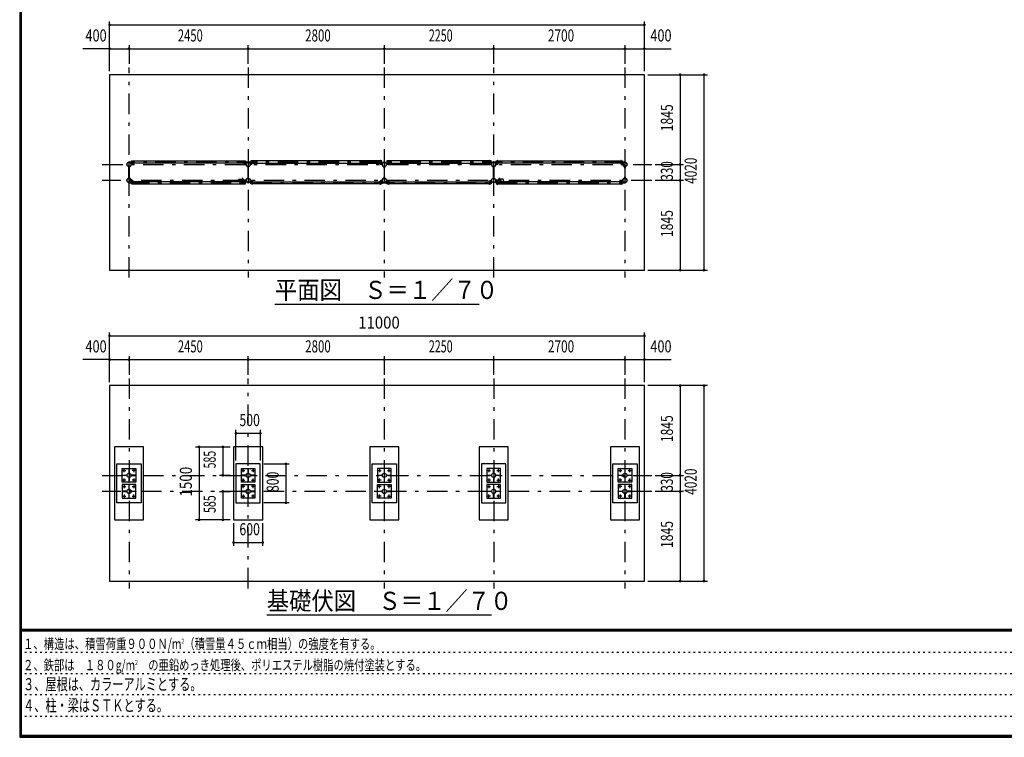
# Model space of a CAD drawing. Extents: x -21516 to 40880, y 700 to 28840.
# Drawn here: x 700 to 20952, y 700 to 15459 of the extents above; entities that cross this region are included whole.
import ezdxf
from ezdxf.enums import TextEntityAlignment as Align

# ---------------------------------------------------------------- set-up
doc = ezdxf.new("R2010")
doc.units = 0
doc.header["$LTSCALE"] = 70
doc.header["$MEASUREMENT"] = 0
doc.linetypes.add('CENTER2', pattern=[24, 12, -5, 2, -5])
doc.linetypes.add('DOT', pattern=[3, 1, -2])
for name, color, linetype in [('0-F1TEXT', 7, 'CONTINUOUS'), ('1-07BOLD', 7, 'CONTINUOUS'), ('1-27CENTER', 7, 'CONTINUOUS'), ('1-57DIM', 7, 'CONTINUOUS'), ('F-F1PAPER', 7, 'CONTINUOUS')]:
    doc.layers.add(name, color=color, linetype=linetype)
doc.styles.get("Standard").update_dxf_attribs({"font": 'txt.shx', "bigfont": 'extfont.shx'})

msp = doc.modelspace()

# ---------------------------------------------------------------- linework, layer by layer
at = {"layer": '1-07BOLD', "color": 7, "linetype": 'Continuous', "ltscale": 0.5}
for p, q in [((2946, 12197), (2946, 12438)), ((2952, 12438), (2952, 12197)), ((2994, 12471), (2994, 12491)), ((3029, 12496), (2999, 12496)), ((2999, 12493), (3029, 12493)), ((3034, 12553), (5315, 12553)), ((5315, 12510), (3034, 12510)), ((5347, 12510), (5318, 12510)), ((5320, 12496), (5350, 12496)), ((5350, 12493), (5320, 12493)), ((5396, 12197), (5396, 12438)), ((5402, 12438), (5402, 12197)), ((5479, 12496), (5449, 12496)), ((5449, 12493), (5479, 12493)), ((8115, 12553), (5484, 12553)), ((5484, 12510), (8115, 12510)), ((8118, 12510), (8147, 12510)), ((8120, 12496), (8150, 12496)), ((8150, 12493), (8120, 12493)), ((8155, 12471), (8155, 12491)), ((8196, 12438), (8196, 12197)), ((8202, 12197), (8202, 12438)), ((8249, 12496), (8279, 12496)), ((8279, 12493), (8249, 12493)), ((10365, 12553), (8284, 12553)), ((8284, 12510), (10365, 12510)), ((10368, 12510), (10397, 12510)), ((10370, 12496), (10400, 12496)), ((10400, 12493), (10370, 12493)), ((10446, 12197), (10446, 12438)), ((10452, 12438), (10452, 12197)), ((10529, 12496), (10499, 12496)), ((10499, 12493), (10529, 12493)), ((10534, 12553), (13065, 12553)), ((13065, 12510), (10534, 12510)), ((13097, 12510), (13068, 12510)), ((13070, 12496), (13100, 12496)), ((13100, 12493), (13070, 12493)), ((13105, 12471), (13105, 12491)), ((13146, 12438), (13146, 12197)), ((13152, 12197), (13152, 12438)), ((5204, 12180), (5272, 12180)), ((5309, 12156), (5355, 12156)), ((5354, 12157), (5310, 12157)), ((5355, 12165), (5355, 12145)), ((5444, 12145), (5444, 12165)), ((10405, 12165), (10405, 12145)), ((10494, 12156), (10540, 12156)), ((10539, 12157), (10495, 12157)), ((10645, 12180), (10577, 12180)), ((2999, 12143), (3029, 12143)), ((3029, 12139), (2999, 12139)), ((5315, 12125), (3034, 12125)), ((3034, 12082), (5315, 12082)), ((5272, 12125), (5204, 12125)), ((5355, 12150), (5309, 12150)), ((5310, 12148), (5354, 12148)), ((5347, 12125), (5318, 12125)), ((5350, 12143), (5320, 12143)), ((5320, 12139), (5350, 12139)), ((5449, 12143), (5479, 12143)), ((5479, 12139), (5449, 12139)), ((5484, 12125), (8115, 12125)), ((8115, 12082), (5484, 12082)), ((8118, 12125), (8147, 12125)), ((8150, 12143), (8120, 12143)), ((8120, 12139), (8150, 12139)), ((8249, 12143), (8279, 12143)), ((8279, 12139), (8249, 12139)), ((8284, 12125), (10365, 12125)), ((10365, 12082), (8284, 12082)), ((10368, 12125), (10397, 12125)), ((10400, 12143), (10370, 12143)), ((10370, 12139), (10400, 12139)), ((10540, 12150), (10494, 12150)), ((10495, 12148), (10539, 12148)), ((10499, 12143), (10529, 12143)), ((10529, 12139), (10499, 12139)), ((13065, 12125), (10534, 12125)), ((10534, 12082), (13065, 12082)), ((10577, 12125), (10645, 12125)), ((13068, 12137), (13068, 12072)), ((13068, 12082), (13097, 12082)), ((13100, 12143), (13070, 12143)), ((13070, 12139), (13100, 12139)), ((2885, 6085), (2885, 6091)), ((2946, 6152), (2952, 6152)), ((3014, 6091), (3014, 6085)), ((5335, 6085), (5335, 6091)), ((5396, 6152), (5402, 6152)), ((5464, 6091), (5464, 6085)), ((8135, 6085), (8135, 6091)), ((8196, 6152), (8202, 6152)), ((8264, 6091), (8264, 6085)), ((10385, 6091), (10385, 6085)), ((10452, 6152), (10446, 6152)), ((10514, 6085), (10514, 6091)), ((13085, 6085), (13085, 6091)), ((13146, 6152), (13152, 6152)), ((13214, 6091), (13214, 6085)), ((2952, 6023), (2946, 6023)), ((5402, 6023), (5396, 6023)), ((8202, 6023), (8196, 6023)), ((10446, 6023), (10452, 6023)), ((13152, 6023), (13146, 6023)), ((2885, 5755), (2885, 5761)), ((2946, 5822), (2952, 5822)), ((2952, 5693), (2946, 5693)), ((3014, 5761), (3014, 5755)), ((5335, 5755), (5335, 5761)), ((5396, 5822), (5402, 5822)), ((5402, 5693), (5396, 5693)), ((5464, 5761), (5464, 5755)), ((8135, 5755), (8135, 5761)), ((8196, 5822), (8202, 5822)), ((8202, 5693), (8196, 5693)), ((8264, 5761), (8264, 5755)), ((10385, 5755), (10385, 5761)), ((10446, 5822), (10452, 5822)), ((10452, 5693), (10446, 5693)), ((10514, 5761), (10514, 5755)), ((13085, 5755), (13085, 5761)), ((13146, 5822), (13152, 5822)), ((13152, 5693), (13146, 5693)), ((13214, 5761), (13214, 5755))]:
    msp.add_line(p, q, dxfattribs=at)
for points in [[(13549, 10308), (13549, 14328), (2549, 14328), (2549, 10308), (13549, 10308)], [(3031, 12498), (3031, 12564), (3034, 12564), (3034, 12498)], [(5318, 12498), (5318, 12564), (5315, 12564), (5315, 12498)], [(5484, 12498), (5484, 12564), (5481, 12564), (5481, 12498)], [(8118, 12498), (8118, 12564), (8115, 12564), (8115, 12498)], [(8281, 12498), (8281, 12564), (8284, 12564), (8284, 12498)], [(10368, 12498), (10368, 12564), (10365, 12564), (10365, 12498)], [(10534, 12498), (10534, 12564), (10531, 12564), (10531, 12498)], [(13068, 12498), (13068, 12564), (13065, 12564), (13065, 12498)], [(2945, 12437), (2945, 12408), (2946, 12408)], [(2952, 12408), (2954, 12408), (2954, 12437)], [(2997, 12491), (2997, 12471), (2994, 12471)], [(3031, 12510), (3002, 12510), (3002, 12553), (3031, 12553)], [(5318, 12553), (5347, 12553), (5347, 12510)], [(5355, 12491), (5355, 12471), (5352, 12471), (5352, 12491)], [(5395, 12437), (5395, 12408), (5396, 12408)], [(5402, 12408), (5404, 12408), (5404, 12437)], [(5447, 12491), (5447, 12471), (5444, 12471), (5444, 12491)], [(5481, 12553), (5452, 12553), (5452, 12510), (5481, 12510)], [(8147, 12510), (8147, 12553), (8118, 12553)], [(8152, 12491), (8152, 12471), (8155, 12471)], [(8196, 12408), (8195, 12408), (8195, 12437)], [(8204, 12437), (8204, 12408), (8202, 12408)], [(8247, 12491), (8247, 12471), (8244, 12471), (8244, 12491)], [(8281, 12553), (8252, 12553), (8252, 12510), (8281, 12510)], [(10397, 12510), (10397, 12553), (10368, 12553)], [(10405, 12491), (10405, 12471), (10402, 12471), (10402, 12491)], [(10445, 12437), (10445, 12408), (10446, 12408)], [(10452, 12408), (10454, 12408), (10454, 12437)], [(10497, 12491), (10497, 12471), (10494, 12471), (10494, 12491)], [(10531, 12510), (10502, 12510), (10502, 12553), (10531, 12553)], [(13068, 12553), (13097, 12553), (13097, 12510)], [(13102, 12491), (13102, 12471), (13105, 12471)], [(13146, 12408), (13145, 12408), (13145, 12437)], [(13154, 12437), (13154, 12408), (13152, 12408)], [(2946, 12228), (2945, 12228), (2945, 12198)], [(2954, 12198), (2954, 12228), (2952, 12228)], [(2997, 12145), (2997, 12165), (2994, 12165), (2994, 12145)], [(5352, 12145), (5352, 12165), (5355, 12165)], [(5396, 12228), (5395, 12228), (5395, 12198)], [(5404, 12198), (5404, 12228), (5402, 12228)], [(5444, 12165), (5447, 12165), (5447, 12145)], [(8155, 12145), (8155, 12165), (8152, 12165), (8152, 12145)], [(8195, 12198), (8195, 12228), (8196, 12228)], [(8202, 12228), (8204, 12228), (8204, 12198)], [(8247, 12145), (8247, 12165), (8244, 12165), (8244, 12145)], [(10402, 12145), (10402, 12165), (10405, 12165)], [(10446, 12228), (10445, 12228), (10445, 12198)], [(10454, 12198), (10454, 12228), (10452, 12228)], [(10494, 12145), (10494, 12165), (10497, 12165), (10497, 12145)], [(13102, 12145), (13102, 12165), (13105, 12165), (13105, 12145)], [(13145, 12198), (13145, 12228), (13146, 12228)], [(13152, 12228), (13154, 12228), (13154, 12198)], [(3031, 12125), (3002, 12125), (3002, 12082), (3031, 12082)], [(3034, 12137), (3034, 12072), (3031, 12072), (3031, 12137)], [(5318, 12137), (5318, 12072), (5315, 12072), (5315, 12137)], [(5318, 12082), (5347, 12082), (5347, 12125)], [(5481, 12082), (5452, 12082), (5452, 12125), (5481, 12125)], [(5481, 12137), (5481, 12072), (5484, 12072), (5484, 12137)], [(8118, 12137), (8118, 12072), (8115, 12072), (8115, 12137)], [(8147, 12125), (8147, 12082), (8118, 12082)], [(8281, 12082), (8252, 12082), (8252, 12125), (8281, 12125)], [(8284, 12137), (8284, 12072), (8281, 12072), (8281, 12137)], [(10368, 12137), (10368, 12072), (10365, 12072), (10365, 12137)], [(10397, 12125), (10397, 12082), (10368, 12082)], [(10531, 12125), (10502, 12125), (10502, 12082), (10531, 12082)], [(10531, 12137), (10531, 12072), (10534, 12072), (10534, 12137)], [(13068, 12072), (13065, 12072), (13065, 12137)], [(13097, 12082), (13097, 12125), (13068, 12125)], [(2549, 7933), (2549, 3913), (13549, 3913), (13549, 7933), (2549, 7933)], [(2649, 6673), (2649, 5173), (3249, 5173), (3249, 6673), (2649, 6673)], [(5099, 6673), (5099, 5173), (5699, 5173), (5699, 6673), (5099, 6673)], [(7899, 6673), (7899, 5173), (8499, 5173), (8499, 6673), (7899, 6673)], [(10149, 6673), (10149, 5173), (10749, 5173), (10749, 6673), (10149, 6673)], [(12849, 6673), (12849, 5173), (13449, 5173), (13449, 6673), (12849, 6673)], [(2699, 6323), (3199, 6323), (3199, 5523), (2699, 5523), (2699, 6323)], [(5149, 6323), (5149, 5523), (5649, 5523), (5649, 6323), (5149, 6323)], [(7949, 6323), (8449, 6323), (8449, 5523), (7949, 5523), (7949, 6323)], [(10199, 6323), (10199, 5523), (10699, 5523), (10699, 6323), (10199, 6323)], [(12899, 6323), (13399, 6323), (13399, 5523), (12899, 5523), (12899, 6323)], [(2809, 6228), (3089, 6228), (3089, 5948), (2809, 5948), (2809, 6228)], [(2905, 6085), (2810, 6085), (2810, 6091), (2905, 6091), (2905, 6085)], [(2946, 6227), (2946, 6132), (2952, 6132), (2952, 6227), (2946, 6227)], [(2994, 6091), (2994, 6085), (3089, 6085), (3089, 6091), (2994, 6091)], [(5259, 5948), (5259, 6228), (5539, 6228), (5539, 5948), (5259, 5948)], [(5355, 6091), (5260, 6091), (5260, 6085), (5355, 6085), (5355, 6091)], [(5396, 6132), (5396, 6227), (5402, 6227), (5402, 6132), (5396, 6132)], [(5444, 6091), (5444, 6085), (5539, 6085), (5539, 6091), (5444, 6091)], [(8059, 6228), (8059, 5948), (8339, 5948), (8339, 6228), (8059, 6228)], [(8155, 6085), (8060, 6085), (8060, 6091), (8155, 6091), (8155, 6085)], [(8196, 6227), (8196, 6132), (8202, 6132), (8202, 6227), (8196, 6227)], [(8244, 6091), (8339, 6091), (8339, 6085), (8244, 6085), (8244, 6091)], [(10309, 5948), (10589, 5948), (10589, 6228), (10309, 6228), (10309, 5948)], [(10405, 6091), (10405, 6085), (10310, 6085), (10310, 6091), (10405, 6091)], [(10452, 6132), (10446, 6132), (10446, 6227), (10452, 6227), (10452, 6132)], [(10494, 6085), (10494, 6091), (10589, 6091), (10589, 6085), (10494, 6085)], [(13009, 6228), (13289, 6228), (13289, 5948), (13009, 5948), (13009, 6228)], [(13105, 6085), (13010, 6085), (13010, 6091), (13105, 6091), (13105, 6085)], [(13146, 6227), (13146, 6132), (13152, 6132), (13152, 6227), (13146, 6227)], [(13194, 6091), (13289, 6091), (13289, 6085), (13194, 6085), (13194, 6091)], [(2809, 5898), (2809, 5618), (3089, 5618), (3089, 5898), (2809, 5898)], [(2952, 6043), (2946, 6043), (2946, 5948), (2952, 5948), (2952, 6043)], [(2946, 5897), (2946, 5802), (2952, 5802), (2952, 5897), (2946, 5897)], [(5259, 5898), (5539, 5898), (5539, 5618), (5259, 5618), (5259, 5898)], [(5396, 5948), (5402, 5948), (5402, 6043), (5396, 6043), (5396, 5948)], [(5396, 5897), (5396, 5802), (5402, 5802), (5402, 5897), (5396, 5897)], [(8059, 5898), (8339, 5898), (8339, 5618), (8059, 5618), (8059, 5898)], [(8202, 6043), (8196, 6043), (8196, 5948), (8202, 5948), (8202, 6043)], [(8196, 5897), (8196, 5802), (8202, 5802), (8202, 5897), (8196, 5897)], [(10309, 5898), (10309, 5618), (10589, 5618), (10589, 5898), (10309, 5898)], [(10446, 5948), (10452, 5948), (10452, 6043), (10446, 6043), (10446, 5948)], [(10446, 5897), (10446, 5802), (10452, 5802), (10452, 5897), (10446, 5897)], [(13009, 5898), (13009, 5618), (13289, 5618), (13289, 5898), (13009, 5898)], [(13152, 6043), (13146, 6043), (13146, 5948), (13152, 5948), (13152, 6043)], [(13146, 5897), (13146, 5802), (13152, 5802), (13152, 5897), (13146, 5897)], [(2905, 5755), (2905, 5761), (2810, 5761), (2810, 5755), (2905, 5755)], [(2952, 5713), (2946, 5713), (2946, 5618), (2952, 5618), (2952, 5713)], [(2994, 5761), (3089, 5761), (3089, 5755), (2994, 5755), (2994, 5761)], [(5355, 5755), (5355, 5761), (5260, 5761), (5260, 5755), (5355, 5755)], [(5402, 5713), (5402, 5618), (5396, 5618), (5396, 5713), (5402, 5713)], [(5444, 5761), (5444, 5755), (5539, 5755), (5539, 5761), (5444, 5761)], [(8155, 5755), (8060, 5755), (8060, 5761), (8155, 5761), (8155, 5755)], [(8202, 5713), (8196, 5713), (8196, 5618), (8202, 5618), (8202, 5713)], [(8244, 5761), (8244, 5755), (8339, 5755), (8339, 5761), (8244, 5761)], [(10405, 5755), (10310, 5755), (10310, 5761), (10405, 5761), (10405, 5755)], [(10452, 5713), (10452, 5618), (10446, 5618), (10446, 5713), (10452, 5713)], [(10494, 5761), (10589, 5761), (10589, 5755), (10494, 5755), (10494, 5761)], [(13105, 5755), (13010, 5755), (13010, 5761), (13105, 5761), (13105, 5755)], [(13152, 5713), (13152, 5618), (13146, 5618), (13146, 5713), (13152, 5713)], [(13194, 5761), (13194, 5755), (13289, 5755), (13289, 5761), (13194, 5761)]]:
    msp.add_lwpolyline(points, dxfattribs=at)
for centre, radius in [((2949, 12483), 44.6), ((2949, 12483), 40.4), ((2949, 12531), 2.25), ((5399, 12483), 44.6), ((5399, 12483), 40.4), ((5399, 12531), 2.25), ((8199, 12483), 44.6), ((8199, 12483), 40.4), ((8199, 12531), 3.85), ((8199, 12531), 2.25), ((10449, 12483), 44.6), ((10449, 12483), 40.4), ((10449, 12531), 2.25), ((13149, 12483), 44.6), ((13149, 12483), 40.4), ((13149, 12531), 2.25), ((2949, 12153), 44.6), ((2949, 12153), 40.4), ((5250, 12153), 2.25), ((5281, 12153), 27.5), ((5399, 12153), 46.1), ((5399, 12153), 44.6), ((5399, 12153), 40.4), ((5448, 12153), 2.25), ((8199, 12153), 44.6), ((8199, 12153), 40.4), ((10401, 12153), 2.25), ((10449, 12153), 46.1), ((10449, 12153), 44.6), ((10449, 12153), 40.4), ((10567, 12153), 27.5), ((10599, 12153), 2.25), ((13149, 12153), 44.6), ((13149, 12153), 40.4), ((2949, 12104), 2.25), ((5399, 12104), 2.25), ((8199, 12104), 3.85), ((8199, 12104), 2.25), ((10449, 12104), 2.25), ((13149, 12104), 2.25), ((2849, 6188), 8), ((2949, 6088), 44.5), ((2949, 6088), 40.3), ((3049, 6188), 8), ((5299, 6188), 8), ((5399, 6088), 44.5), ((5399, 6088), 40.3), ((5499, 6188), 8), ((8099, 6188), 8), ((8199, 6088), 44.5), ((8199, 6088), 40.3), ((8299, 6188), 8), ((10349, 6188), 8), ((10449, 6088), 44.5), ((10449, 6088), 40.3), ((10549, 6188), 8), ((13049, 6188), 8), ((13149, 6088), 44.5), ((13149, 6088), 40.3), ((13249, 6188), 8), ((2849, 5988), 8), ((3049, 5988), 8), ((5299, 5988), 8), ((5499, 5988), 8), ((8099, 5988), 8), ((8299, 5988), 8), ((10349, 5988), 8), ((10549, 5988), 8), ((13049, 5988), 8), ((13249, 5988), 8), ((2849, 5858), 8), ((2949, 5758), 44.5), ((2949, 5758), 40.3), ((3049, 5858), 8), ((5299, 5858), 8), ((5399, 5758), 44.5), ((5399, 5758), 40.3), ((5499, 5858), 8), ((8099, 5858), 8), ((8199, 5758), 44.5), ((8199, 5758), 40.3), ((8299, 5858), 8), ((10349, 5858), 8), ((10449, 5758), 44.5), ((10449, 5758), 40.3), ((10549, 5858), 8), ((13049, 5858), 8), ((13149, 5758), 44.5), ((13149, 5758), 40.3), ((13249, 5858), 8), ((2849, 5658), 8), ((3049, 5658), 8), ((5299, 5658), 8), ((5499, 5658), 8), ((8099, 5658), 8), ((8299, 5658), 8), ((10349, 5658), 8), ((10549, 5658), 8), ((13049, 5658), 8), ((13249, 5658), 8)]:
    msp.add_circle(centre, radius, dxfattribs=at)
for centre, radius, start, end in [((2949, 12483), 46.1, 93.7896, 264.2821), ((2949, 12531), 3.85, 322.0952, 630.0028), ((2949, 12483), 46.1, 275.7276, 450.0015), ((2999, 12491), 5.2, 90, 180), ((2999, 12491), 2, 90, 180), ((3029, 12498), 2, 270, 360), ((3029, 12498), 5.2, 270, 360), ((5320, 12498), 5.2, 180, 270), ((5320, 12498), 2, 180, 270), ((5350, 12491), 5.2, 0, 90), ((5350, 12491), 2, 0, 90), ((5399, 12483), 46.1, 93.7896, 264.2821), ((5399, 12531), 3.85, 322.0952, 630.0028), ((5399, 12483), 46.1, 275.7276, 450.0015), ((5449, 12491), 5.2, 90, 180), ((5449, 12491), 2, 90, 180), ((5479, 12498), 2, 270, 360), ((5479, 12498), 5.2, 270, 360), ((8120, 12498), 5.2, 180, 270), ((8120, 12498), 2, 180, 270), ((8150, 12491), 5.2, 0, 90), ((8150, 12491), 2, 0, 90), ((8199, 12483), 46.1, 275.7179, 624.2821), ((8249, 12491), 5.2, 90, 180), ((8249, 12491), 2, 90, 180), ((8279, 12498), 2, 270, 360), ((8279, 12498), 5.2, 270, 360), ((10370, 12498), 5.2, 180, 270), ((10370, 12498), 2, 180, 270), ((10400, 12491), 5.2, 0, 90), ((10400, 12491), 2, 0, 90), ((10449, 12483), 46.1, 89.9985, 264.2724), ((10449, 12531), 3.85, 269.9972, 577.9048), ((10449, 12483), 46.1, 275.7179, 446.2104), ((10499, 12491), 5.2, 90, 180), ((10499, 12491), 2, 90, 180), ((10529, 12498), 2, 270, 360), ((10529, 12498), 5.2, 270, 360), ((13070, 12498), 5.2, 180, 270), ((13070, 12498), 2, 180, 270), ((13100, 12491), 5.2, 0, 90), ((13100, 12491), 2, 0, 90), ((13149, 12483), 46.1, 89.9985, 264.2724), ((13149, 12531), 3.85, 269.9972, 577.9048), ((13149, 12483), 46.1, 275.7179, 446.2104), ((2949, 12153), 46.1, 95.7184, 266.2108), ((2949, 12153), 46.1, 269.9989, 444.2729), ((5240, 12153), 44.9, 142.2355, 217.7645), ((5250, 12153), 3.85, 51.3422, 360), ((5281, 12153), 29.1, 9.0949, 180), ((5299, 12153), 44.9, 142.2355, 160.4114), ((5448, 12153), 3.85, 180, 487.9075), ((8199, 12153), 46.1, 95.7184, 444.2816), ((10401, 12153), 3.85, 52.0925, 360), ((10567, 12153), 29.1, 0, 170.9051), ((10550, 12153), 44.9, 19.5886, 37.7645), ((10599, 12153), 3.85, 180, 488.6578), ((10609, 12153), 44.9, 322.2355, 397.7645), ((13149, 12153), 46.1, 95.7271, 270.0011), ((13149, 12153), 46.1, 273.7892, 444.2816), ((2949, 12104), 3.85, 90, 397.9075), ((2999, 12145), 5.2, 180, 270), ((2999, 12145), 2, 180, 270), ((3029, 12137), 5.2, 0, 90), ((3029, 12137), 2, 0, 90), ((5281, 12153), 29.1, 185.9302, 252.8096), ((5299, 12153), 44.9, 199.5886, 217.7645), ((5281, 12153), 29.1, 287.1904, 350.9051), ((5320, 12137), 5.2, 90, 180), ((5320, 12137), 2, 90, 180), ((5350, 12145), 2, 270, 360), ((5350, 12145), 5.2, 270, 360), ((5399, 12104), 3.85, 90, 397.9075), ((5449, 12145), 5.2, 180, 270), ((5449, 12145), 2, 180, 270), ((5479, 12137), 5.2, 0, 90), ((5479, 12137), 2, 0, 90), ((8120, 12137), 5.2, 90, 180), ((8120, 12137), 2, 90, 180), ((8150, 12145), 2, 270, 360), ((8150, 12145), 5.2, 270, 360), ((8249, 12145), 5.2, 180, 270), ((8249, 12145), 2, 180, 270), ((8279, 12137), 5.2, 0, 90), ((8279, 12137), 2, 0, 90), ((10370, 12137), 5.2, 90, 180), ((10370, 12137), 2, 90, 180), ((10400, 12145), 2, 270, 360), ((10400, 12145), 5.2, 270, 360), ((10449, 12104), 3.85, 142.0925, 450), ((10499, 12145), 5.2, 180, 270), ((10499, 12145), 2, 180, 270), ((10529, 12137), 5.2, 0, 90), ((10529, 12137), 2, 0, 90), ((10567, 12153), 29.1, 189.0949, 252.8096), ((10567, 12153), 29.1, 287.1904, 354.0698), ((10550, 12153), 44.9, 322.2355, 340.4114), ((13070, 12137), 5.2, 90, 180), ((13070, 12137), 2, 90, 180), ((13100, 12145), 2, 270, 360), ((13100, 12145), 5.2, 270, 360), ((13149, 12104), 3.85, 142.0925, 450)]:
    msp.add_arc(centre, radius, start, end, dxfattribs=at)
at = {"layer": '1-27CENTER', "color": 3, "linetype": 'CENTER2', "ltscale": 0.5}
for p, q in [((2949, 10158), (2949, 14478)), ((5399, 14478), (5399, 10158)), ((8199, 14478), (8199, 10158)), ((10449, 10158), (10449, 14478)), ((13149, 14478), (13149, 10158)), ((2399, 12483), (13699, 12483)), ((13149, 12532), (2949, 12532)), ((3019, 12515), (3019, 12474)), ((5330, 12515), (5330, 12474)), ((5469, 12474), (5469, 12515)), ((8130, 12474), (8130, 12515)), ((8269, 12515), (8269, 12474)), ((10380, 12474), (10380, 12515)), ((10519, 12515), (10519, 12474)), ((13080, 12474), (13080, 12515)), ((13699, 12153), (2399, 12153)), ((3019, 12162), (3019, 12120)), ((5281, 12208), (5281, 12098)), ((5330, 12162), (5330, 12120)), ((5332, 12142), (5332, 12163)), ((5469, 12120), (5469, 12162)), ((8130, 12120), (8130, 12162)), ((8269, 12162), (8269, 12120)), ((10380, 12162), (10380, 12120)), ((10517, 12163), (10517, 12142)), ((10519, 12120), (10519, 12162)), ((10567, 12098), (10567, 12208)), ((13080, 12120), (13080, 12162)), ((2949, 12103), (13149, 12103)), ((2949, 8083), (2949, 3763)), ((5399, 3763), (5399, 8083)), ((8199, 8083), (8199, 3763)), ((10449, 8083), (10449, 3763)), ((13149, 8083), (13149, 3763)), ((2399, 6088), (13699, 6088)), ((2815, 6188), (2884, 6188)), ((2849, 6153), (2849, 6222)), ((3084, 6188), (3015, 6188)), ((3049, 6222), (3049, 6153)), ((5265, 6188), (5334, 6188)), ((5299, 6153), (5299, 6222)), ((5465, 6188), (5534, 6188)), ((5499, 6222), (5499, 6153)), ((8065, 6188), (8134, 6188)), ((8099, 6222), (8099, 6153)), ((8265, 6188), (8334, 6188)), ((8299, 6153), (8299, 6222)), ((10315, 6188), (10384, 6188)), ((10349, 6222), (10349, 6153)), ((10515, 6188), (10584, 6188)), ((10549, 6153), (10549, 6222)), ((13015, 6188), (13084, 6188)), ((13049, 6222), (13049, 6153)), ((13215, 6188), (13284, 6188)), ((13249, 6153), (13249, 6222)), ((2884, 5988), (2815, 5988)), ((2849, 5953), (2849, 6022)), ((2849, 5892), (2849, 5823)), ((3084, 5988), (3015, 5988)), ((3049, 6022), (3049, 5953)), ((3049, 5892), (3049, 5823)), ((5265, 5988), (5334, 5988)), ((5299, 5953), (5299, 6022)), ((5299, 5823), (5299, 5892)), ((5465, 5988), (5534, 5988)), ((5499, 5953), (5499, 6022)), ((5499, 5823), (5499, 5892)), ((8134, 5988), (8065, 5988)), ((8099, 5953), (8099, 6022)), ((8099, 5823), (8099, 5892)), ((8265, 5988), (8334, 5988)), ((8299, 5953), (8299, 6022)), ((8299, 5823), (8299, 5892)), ((10384, 5988), (10315, 5988)), ((10349, 6022), (10349, 5953)), ((10349, 5892), (10349, 5823)), ((10515, 5988), (10584, 5988)), ((10549, 5953), (10549, 6022)), ((10549, 5892), (10549, 5823)), ((13084, 5988), (13015, 5988)), ((13049, 5953), (13049, 6022)), ((13049, 5823), (13049, 5892)), ((13215, 5988), (13284, 5988)), ((13249, 5953), (13249, 6022)), ((13249, 5823), (13249, 5892)), ((13699, 5758), (2399, 5758)), ((2815, 5858), (2884, 5858)), ((2849, 5692), (2849, 5623)), ((3015, 5858), (3084, 5858)), ((3049, 5623), (3049, 5692)), ((5334, 5858), (5265, 5858)), ((5299, 5692), (5299, 5623)), ((5534, 5858), (5465, 5858)), ((5499, 5623), (5499, 5692)), ((8134, 5858), (8065, 5858)), ((8099, 5623), (8099, 5692)), ((8334, 5858), (8265, 5858)), ((8299, 5623), (8299, 5692)), ((10315, 5858), (10384, 5858)), ((10349, 5623), (10349, 5692)), ((10515, 5858), (10584, 5858)), ((10549, 5623), (10549, 5692)), ((13084, 5858), (13015, 5858)), ((13049, 5692), (13049, 5623)), ((13284, 5858), (13215, 5858)), ((13249, 5623), (13249, 5692)), ((2815, 5658), (2884, 5658)), ((3015, 5658), (3084, 5658)), ((5265, 5658), (5334, 5658)), ((5534, 5658), (5465, 5658)), ((8134, 5658), (8065, 5658)), ((8265, 5658), (8334, 5658)), ((10384, 5658), (10315, 5658)), ((10584, 5658), (10515, 5658)), ((13084, 5658), (13015, 5658)), ((13284, 5658), (13215, 5658))]:
    msp.add_line(p, q, dxfattribs=at)
at = {"layer": '1-57DIM', "color": 3, "linetype": 'Continuous', "ltscale": 0.5}
for p, q in [((2549, 14398), (2549, 15423)), ((13549, 14398), (13549, 15423)), ((2549, 15353), (13549, 15353)), ((2549, 14863), (2000, 14863)), ((2549, 14863), (2949, 14863)), ((2949, 14933), (2949, 14548)), ((2949, 14863), (5399, 14863)), ((5399, 14548), (5399, 14933)), ((5399, 14863), (8199, 14863)), ((8199, 14933), (8199, 14548)), ((8199, 14863), (10449, 14863)), ((10449, 14548), (10449, 14933)), ((10449, 14863), (13149, 14863)), ((13149, 14933), (13149, 14548)), ((13149, 14863), (13549, 14863)), ((13549, 14863), (14099, 14863)), ((13619, 14328), (14844, 14328)), ((14284, 14328), (14284, 12483)), ((14774, 14328), (14774, 10308)), ((13769, 12483), (14354, 12483)), ((14284, 12483), (14284, 12153)), ((14354, 12153), (13769, 12153)), ((14284, 12153), (14284, 10308)), ((13619, 10308), (14844, 10308)), ((5949, 9608), (10149, 9608)), ((2549, 8003), (2549, 9028)), ((2549, 8958), (13549, 8958)), ((13549, 8003), (13549, 9028)), ((2949, 8538), (2949, 8153)), ((5399, 8153), (5399, 8538)), ((8199, 8538), (8199, 8153)), ((10449, 8153), (10449, 8538)), ((13149, 8538), (13149, 8153)), ((2549, 8468), (2000, 8468)), ((2549, 8468), (2949, 8468)), ((2949, 8468), (5399, 8468)), ((5399, 8468), (8199, 8468)), ((8199, 8468), (10449, 8468)), ((10449, 8468), (13149, 8468)), ((13149, 8468), (13549, 8468)), ((13549, 8468), (14099, 8468)), ((14844, 7933), (13619, 7933)), ((14284, 7933), (14284, 6088)), ((14774, 7933), (14774, 3913)), ((5149, 6393), (5149, 7023)), ((5149, 6953), (5649, 6953)), ((5649, 7023), (5649, 6393)), ((4319, 6673), (5029, 6673)), ((4389, 6673), (4389, 5173)), ((4879, 6673), (4879, 6088)), ((5719, 6323), (6246, 6323)), ((6176, 6323), (6176, 5523)), ((5029, 6088), (4809, 6088)), ((13769, 6088), (14354, 6088)), ((14284, 6088), (14284, 5758)), ((4809, 5758), (5029, 5758)), ((4879, 5758), (4879, 5173)), ((14354, 5758), (13769, 5758)), ((14284, 5758), (14284, 3913)), ((6246, 5523), (5719, 5523)), ((5029, 5173), (4319, 5173)), ((5099, 5103), (5099, 4638)), ((5699, 4638), (5699, 5103)), ((5099, 4708), (5699, 4708)), ((13619, 3913), (14844, 3913)), ((10403, 3213), (5783, 3213))]:
    msp.add_line(p, q, dxfattribs=at)
at = {"layer": '1-57DIM', "color": 3, "linetype": 'Continuous', "ltscale": 0.5, "const_width": 28}
for points in [[(2535, 15353, 1), (2563, 15353, 1)], [(13535, 15353, 1), (13563, 15353, 1)], [(2535, 14863, 1), (2563, 14863, 1)], [(2935, 14863, 1), (2963, 14863, 1)], [(5385, 14863, 1), (5413, 14863, 1)], [(8185, 14863, 1), (8213, 14863, 1)], [(10435, 14863, 1), (10463, 14863, 1)], [(13135, 14863, 1), (13163, 14863, 1)], [(13535, 14863, 1), (13563, 14863, 1)], [(14270, 14328, 1), (14298, 14328, 1)], [(14760, 14328, 1), (14788, 14328, 1)], [(14270, 12483, 1), (14298, 12483, 1)], [(14270, 12153, 1), (14298, 12153, 1)], [(14270, 10308, 1), (14298, 10308, 1)], [(14760, 10308, 1), (14788, 10308, 1)], [(2535, 8958, 1), (2563, 8958, 1)], [(13535, 8958, 1), (13563, 8958, 1)], [(2535, 8468, 1), (2563, 8468, 1)], [(2935, 8468, 1), (2963, 8468, 1)], [(5385, 8468, 1), (5413, 8468, 1)], [(8185, 8468, 1), (8213, 8468, 1)], [(10435, 8468, 1), (10463, 8468, 1)], [(13135, 8468, 1), (13163, 8468, 1)], [(13535, 8468, 1), (13563, 8468, 1)], [(14270, 7933, 1), (14298, 7933, 1)], [(14760, 7933, 1), (14788, 7933, 1)], [(5135, 6953, 1), (5163, 6953, 1)], [(5635, 6953, 1), (5663, 6953, 1)], [(4375, 6673, 1), (4403, 6673, 1)], [(4865, 6673, 1), (4893, 6673, 1)], [(6162, 6323, 1), (6190, 6323, 1)], [(4865, 6088, 1), (4893, 6088, 1)], [(14270, 6088, 1), (14298, 6088, 1)], [(4865, 5758, 1), (4893, 5758, 1)], [(14270, 5758, 1), (14298, 5758, 1)], [(6162, 5523, 1), (6190, 5523, 1)], [(4375, 5173, 1), (4403, 5173, 1)], [(4865, 5173, 1), (4893, 5173, 1)], [(5085, 4708, 1), (5113, 4708, 1)], [(5685, 4708, 1), (5713, 4708, 1)], [(14270, 3913, 1), (14298, 3913, 1)], [(14760, 3913, 1), (14788, 3913, 1)]]:
    msp.add_lwpolyline(points, format="xyb", close=True, dxfattribs=at)
at = {"layer": 'F-F1PAPER', "color": 5, "linetype": 'Continuous', "ltscale": 0.5}
for p, q in [((40845, 2919), (735, 2919)), ((735, 2915), (40845, 2915)), ((40845, 2912), (735, 2912)), ((735, 2908), (40845, 2908)), ((40845, 2905), (735, 2905)), ((735, 2902), (40845, 2902)), ((40845, 2898), (735, 2898)), ((735, 2895), (40845, 2895)), ((40845, 2891), (735, 2891)), ((735, 2887), (40845, 2887)), ((40845, 2884), (735, 2884))]:
    msp.add_line(p, q, dxfattribs=at)
at = {"layer": 'F-F1PAPER', "color": 6, "linetype": 'DOT', "ltscale": 0.5}
for p, q in [((26250, 2447), (700, 2447)), ((700, 2010), (26250, 2010)), ((26250, 1574), (700, 1574)), ((700, 1137), (22739, 1137))]:
    msp.add_line(p, q, dxfattribs=at)
at = {"layer": 'F-F1PAPER', "color": 5, "linetype": 'Continuous', "ltscale": 0.5}
for points in [[(40880, 700), (40880, 28840), (700, 28840), (700, 700), (40880, 700)], [(40876, 704), (40876, 28836), (704, 28836), (704, 704), (40876, 704)], [(40873, 707), (707, 707), (707, 28833), (40873, 28833), (40873, 707)], [(40869, 711), (40869, 28830), (711, 28830), (711, 711), (40869, 711)], [(40866, 714), (714, 714), (714, 28826), (40866, 28826), (40866, 714)], [(40862, 718), (40862, 28822), (718, 28822), (718, 718), (40862, 718)], [(40859, 721), (721, 721), (721, 28819), (40859, 28819), (40859, 721)], [(40856, 725), (40856, 28816), (725, 28816), (725, 725), (40856, 725)], [(40852, 728), (40852, 28812), (728, 28812), (728, 728), (40852, 728)], [(40848, 732), (40848, 28808), (732, 28808), (732, 732), (40848, 732)], [(40845, 735), (735, 735), (735, 28805), (40845, 28805), (40845, 735)]]:
    msp.add_lwpolyline(points, dxfattribs=at)

# ---------------------------------------------------------------- texts
at = {"layer": '0-F1TEXT', "color": 3, "lineweight": -3, "ltscale": 0.5, "width": 0.676}
for s, p in [('３、屋根は、カラーアルミとする。', (770, 1668)), ('４、柱・梁はＳＴＫとする。', (770, 1232))]:
    msp.add_text(s, height=248.71, dxfattribs=at).set_placement(p)
at = {"layer": '0-F1TEXT', "color": 3, "lineweight": -3, "ltscale": 0.5, "char_height": 211.4, "attachment_point": 7}
for s, insert in [('\\W0.737;１、構造は、積雪荷重９００Ｎ/m{\\H0.5x;\\A2;2}（積雪量４５ｃｍ相当）の強度を有する。', (770, 2517)), ('\\W0.734;２、鉄部は\u3000１８０g/m{\\H0.5x;\\A2;2}\u3000の亜鉛めっき処理後、ポリエステル樹脂の焼付塗装とする。', (770, 2080))]:
    msp.add_mtext(s, dxfattribs=dict(at, insert=insert))
at = {"layer": '1-57DIM', "color": 3, "lineweight": -3, "ltscale": 0.5}
for s, width, p in [('400', 0.771, (2271, 14933)), ('2450', 0.68, (4210, 14933)), ('2800', 0.698, (6835, 14933)), ('2250', 0.65, (9360, 14933)), ('2700', 0.716, (11835, 14933)), ('400', 0.771, (13890, 14933)), ('11000', 0.906, (8090, 9028)), ('400', 0.771, (2271, 8538)), ('2450', 0.68, (4210, 8538)), ('2800', 0.698, (6835, 8538)), ('2250', 0.65, (9360, 8538)), ('2700', 0.716, (11835, 8538)), ('400', 0.771, (13890, 8538)), ('500', 0.746, (5430, 7023)), ('600', 0.748, (5430, 4778))]:
    msp.add_text(s, height=248.7, dxfattribs=dict(at, width=width)).set_placement(p, align=Align.BOTTOM_CENTER)
for s, width, p in [('1845', 0.735, (14214, 13441)), ('4020', 0.717, (14704, 12353)), ('330', 0.707, (14214, 12349)), ('1845', 0.735, (14214, 11266)), ('1845', 0.735, (14214, 7046)), ('585', 0.642, (4809, 6411)), ('1500', 0.812, (4319, 5958)), ('800', 0.741, (6106, 5954)), ('330', 0.707, (14214, 5954)), ('4020', 0.717, (14704, 5958)), ('585', 0.642, (4809, 5496)), ('1845', 0.735, (14214, 4871))]:
    msp.add_text(s, height=248.7, rotation=90, dxfattribs=dict(at, width=width)).set_placement(p, align=Align.BOTTOM_CENTER)
at = {"layer": '1-57DIM', "color": 3, "lineweight": -3, "ltscale": 0.5, "width": 0.902}
for s, height, p in [('平面図\u3000Ｓ＝１／７０', 373.1, (5949, 9715)), ('基礎伏図\u3000Ｓ＝１／７０', 373.06, (5783, 3320))]:
    msp.add_text(s, height=height, dxfattribs=at).set_placement(p)

doc.saveas('drawing.dxf')
